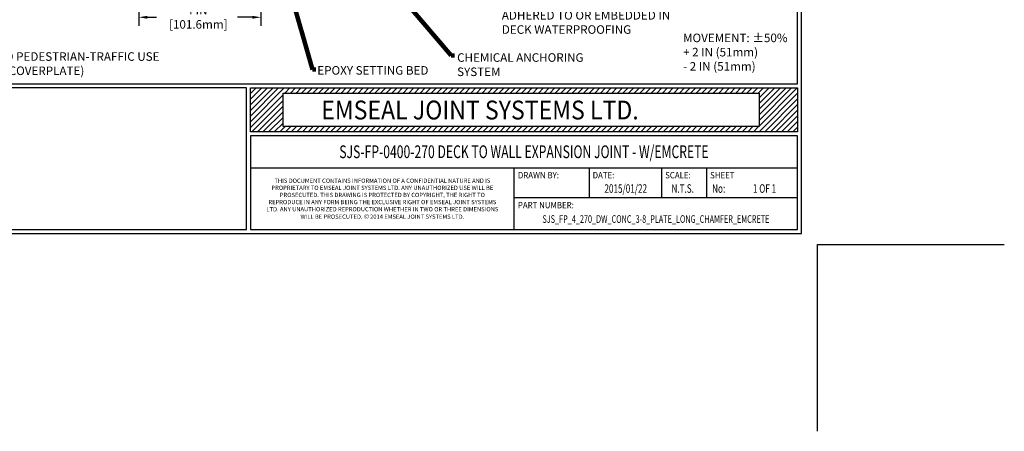
# Model space of a CAD drawing. Extents: x -308 to 3254, y -284 to 1977.
# Drawn here: x 11 to 43, y -6 to 7 of the extents above; entities that cross this region are included whole.
import ezdxf
from ezdxf.enums import TextEntityAlignment as Align

# ---------------------------------------------------------------- set-up
doc = ezdxf.new("R2010")
doc.units = 0
doc.header["$LTSCALE"] = 5
doc.header["$MEASUREMENT"] = 0
doc.layers.get('0').update_dxf_attribs({"color": 200, "linetype": 'CONTINUOUS'})
doc.layers.get('DEFPOINTS').update_dxf_attribs({"linetype": 'CONTINUOUS'})
for name, color, linetype, lineweight in [('CONCRETE - L', 132, 'CONTINUOUS', 13), ('DIMS', 50, 'CONTINUOUS', 25), ('TBLOCK-T1', 7, 'CONTINUOUS', 15), ('TBLOCK-T2', 7, 'CONTINUOUS', 18), ('TBLOCK-T3', 241, 'CONTINUOUS', 20), ('TBLOCK-T5', 111, 'CONTINUOUS', 30), ('TEXT - 4', 241, 'CONTINUOUS', 25)]:
    doc.layers.add(name, color=color, linetype=linetype, lineweight=lineweight)
doc.styles.add('ROMANC', font='ROMANC.shx', dxfattribs={"width": 0.7, "height": 3.2})
doc.styles.add('ROMANS', font='romans', dxfattribs={"width": 0.9})
doc.styles.add('ROMANT', font='ROMANT.shx', dxfattribs={"width": 0.9, "height": 6.3})
doc.dimstyles.get("Standard").update_dxf_attribs({"dimtxt": 0.18, "dimasz": 0.18, "dimexe": 0.18, "dimexo": 0.0625, "dimgap": 0.09, "dimtad": 0, "dimtih": 1, "dimtoh": 1, "dimdec": 4, "dimzin": 0, "dimdsep": 46, "dimtxsty": 'Standard', "dimcen": 0.09, "dimadec": 0, "dimazin": 0, "dimtfac": 1, "dimtdec": 4, "dimtofl": 0, "dimtmove": 0, "dimatfit": 3, "dimfxl": 1, "dimtolj": 1, "dimtzin": 0, "dimarcsym": 0})

# ---------------------------------------------------------------- blocks, each defined once
blk = doc.blocks.new('*X29')
at = {"color": 0}
for p, q in [((136.3, 33.06), (144.79, 41.56)), ((136.3, 34.47), (143.38, 41.56)), ((136.3, 35.89), (141.97, 41.56)), ((136.3, 37.3), (140.55, 41.56)), ((136.3, 38.71), (139.14, 41.56)), ((136.3, 40.13), (137.72, 41.56)), ((136.3, 41.54), (136.31, 41.56)), ((136.3, 31.64), (144.47, 39.82)), ((144.91, 40.26), (146.21, 41.56)), ((146.32, 40.26), (147.62, 41.56)), ((147.74, 40.26), (149.04, 41.56)), ((149.15, 40.26), (150.45, 41.56)), ((150.56, 40.26), (151.86, 41.56)), ((151.98, 40.26), (153.28, 41.56)), ((153.39, 40.26), (154.69, 41.56)), ((154.81, 40.26), (156.11, 41.56)), ((156.22, 40.26), (157.52, 41.56)), ((157.64, 40.26), (158.94, 41.56)), ((159.05, 40.26), (160.35, 41.56)), ((160.46, 40.26), (161.76, 41.56)), ((161.88, 40.26), (163.18, 41.56)), ((163.29, 40.26), (164.59, 41.56)), ((164.71, 40.26), (166.01, 41.56)), ((166.12, 40.26), (167.42, 41.56)), ((167.54, 40.26), (168.84, 41.56)), ((168.95, 40.26), (170.25, 41.56)), ((170.36, 40.26), (171.66, 41.56)), ((171.78, 40.26), (173.08, 41.56)), ((173.19, 40.26), (174.49, 41.56)), ((174.61, 40.26), (175.91, 41.56)), ((176.02, 40.26), (177.32, 41.56)), ((177.43, 40.26), (178.73, 41.56)), ((178.85, 40.26), (180.15, 41.56)), ((180.26, 40.26), (181.56, 41.56)), ((181.68, 40.26), (182.98, 41.56)), ((183.09, 40.26), (184.39, 41.56)), ((184.51, 40.26), (185.81, 41.56)), ((185.92, 40.26), (187.22, 41.56)), ((187.33, 40.26), (188.63, 41.56)), ((188.75, 40.26), (190.05, 41.56)), ((190.16, 40.26), (191.46, 41.56)), ((191.58, 40.26), (192.88, 41.56)), ((192.99, 40.26), (194.29, 41.56)), ((194.41, 40.26), (195.71, 41.56)), ((195.82, 40.26), (197.12, 41.56)), ((197.23, 40.26), (198.53, 41.56)), ((198.65, 40.26), (199.95, 41.56)), ((200.06, 40.26), (201.36, 41.56)), ((201.48, 40.26), (202.78, 41.56)), ((202.89, 40.26), (204.19, 41.56)), ((204.3, 40.26), (205.6, 41.56)), ((205.72, 40.26), (207.02, 41.56)), ((207.13, 40.26), (208.43, 41.56)), ((208.55, 40.26), (209.85, 41.56)), ((209.96, 40.26), (211.26, 41.56)), ((211.38, 40.26), (212.68, 41.56)), ((212.79, 40.26), (214.09, 41.56)), ((214.2, 40.26), (215.5, 41.56)), ((215.62, 40.26), (216.92, 41.56)), ((217.03, 40.26), (218.33, 41.56)), ((218.45, 40.26), (219.75, 41.56)), ((219.86, 40.26), (221.16, 41.56)), ((221.28, 40.26), (222.58, 41.56)), ((222.69, 40.26), (223.99, 41.56)), ((224.1, 40.26), (225.4, 41.56)), ((225.52, 40.26), (226.82, 41.56)), ((226.93, 40.26), (228.23, 41.56)), ((228.35, 40.26), (229.65, 41.56)), ((229.76, 40.26), (231.06, 41.56)), ((231.17, 40.26), (232.47, 41.56)), ((232.59, 40.26), (233.89, 41.56)), ((234, 40.26), (235.3, 41.56)), ((235.42, 40.26), (236.72, 41.56)), ((236.83, 40.26), (238.13, 41.56)), ((238.25, 40.26), (239.55, 41.56)), ((239.66, 40.26), (240.96, 41.56)), ((241.07, 40.26), (242.37, 41.56)), ((242.49, 40.26), (243.79, 41.56)), ((243.9, 40.26), (245.2, 41.56)), ((245.32, 40.26), (246.62, 41.56)), ((246.73, 40.26), (248.03, 41.56)), ((248.15, 40.26), (249.45, 41.56)), ((249.56, 40.26), (250.86, 41.56)), ((250.97, 40.26), (252.27, 41.56)), ((252.39, 40.26), (253.69, 41.56)), ((253.8, 40.26), (255.1, 41.56)), ((255.22, 40.26), (256.52, 41.56)), ((256.63, 40.26), (257.93, 41.56)), ((258.04, 40.26), (259.34, 41.56)), ((259.46, 40.26), (260.76, 41.56)), ((260.87, 40.26), (262.17, 41.56)), ((262.29, 40.26), (263.59, 41.56)), ((263.7, 40.26), (265, 41.56)), ((263.9, 30.56), (273.55, 40.2)), ((263.94, 39.08), (266.42, 41.56)), ((263.94, 37.66), (267.83, 41.56)), ((263.94, 36.25), (269.24, 41.56)), ((263.94, 34.83), (270.66, 41.56)), ((263.94, 33.42), (272.07, 41.56)), ((263.94, 32), (273.49, 41.56)), ((136.62, 30.56), (144.47, 38.41)), ((265.32, 30.56), (273.55, 38.79)), ((266.73, 30.56), (273.55, 37.38)), ((138.04, 30.56), (144.47, 36.99)), ((139.45, 30.56), (144.47, 35.58)), ((268.14, 30.56), (273.55, 35.96)), ((140.86, 30.56), (144.47, 34.16)), ((142.28, 30.56), (144.47, 32.75)), ((269.56, 30.56), (273.55, 34.55)), ((270.97, 30.56), (273.55, 33.13)), ((143.69, 30.56), (144.99, 31.86)), ((145.11, 30.56), (146.41, 31.86)), ((146.52, 30.56), (147.82, 31.86)), ((147.94, 30.56), (149.24, 31.86)), ((149.35, 30.56), (150.65, 31.86)), ((150.76, 30.56), (152.06, 31.86)), ((152.18, 30.56), (153.48, 31.86)), ((153.59, 30.56), (154.89, 31.86)), ((155.01, 30.56), (156.31, 31.86)), ((156.42, 30.56), (157.72, 31.86)), ((157.84, 30.56), (159.14, 31.86)), ((159.25, 30.56), (160.55, 31.86)), ((160.66, 30.56), (161.96, 31.86)), ((162.08, 30.56), (163.38, 31.86)), ((163.49, 30.56), (164.79, 31.86)), ((164.91, 30.56), (166.21, 31.86)), ((166.32, 30.56), (167.62, 31.86)), ((167.73, 30.56), (169.03, 31.86)), ((169.15, 30.56), (170.45, 31.86)), ((170.56, 30.56), (171.86, 31.86)), ((171.98, 30.56), (173.28, 31.86)), ((173.39, 30.56), (174.69, 31.86)), ((174.81, 30.56), (176.11, 31.86)), ((176.22, 30.56), (177.52, 31.86)), ((177.63, 30.56), (178.93, 31.86)), ((179.05, 30.56), (180.35, 31.86)), ((180.46, 30.56), (181.76, 31.86)), ((181.88, 30.56), (183.18, 31.86)), ((183.29, 30.56), (184.59, 31.86)), ((184.71, 30.56), (186.01, 31.86)), ((186.12, 30.56), (187.42, 31.86)), ((187.53, 30.56), (188.83, 31.86)), ((188.95, 30.56), (190.25, 31.86)), ((190.36, 30.56), (191.66, 31.86)), ((191.78, 30.56), (193.08, 31.86)), ((193.19, 30.56), (194.49, 31.86)), ((194.6, 30.56), (195.9, 31.86)), ((196.02, 30.56), (197.32, 31.86)), ((197.43, 30.56), (198.73, 31.86)), ((198.85, 30.56), (200.15, 31.86)), ((200.26, 30.56), (201.56, 31.86)), ((201.68, 30.56), (202.98, 31.86)), ((203.09, 30.56), (204.39, 31.86)), ((204.5, 30.56), (205.8, 31.86)), ((205.92, 30.56), (207.22, 31.86)), ((207.33, 30.56), (208.63, 31.86)), ((208.75, 30.56), (210.05, 31.86)), ((210.16, 30.56), (211.46, 31.86)), ((211.58, 30.56), (212.88, 31.86)), ((212.99, 30.56), (214.29, 31.86)), ((214.4, 30.56), (215.7, 31.86)), ((215.82, 30.56), (217.12, 31.86)), ((217.23, 30.56), (218.53, 31.86)), ((218.65, 30.56), (219.95, 31.86)), ((220.06, 30.56), (221.36, 31.86)), ((221.47, 30.56), (222.77, 31.86)), ((222.89, 30.56), (224.19, 31.86)), ((224.3, 30.56), (225.6, 31.86)), ((225.72, 30.56), (227.02, 31.86)), ((227.13, 30.56), (228.43, 31.86)), ((228.55, 30.56), (229.85, 31.86)), ((229.96, 30.56), (231.26, 31.86)), ((231.37, 30.56), (232.67, 31.86)), ((232.79, 30.56), (234.09, 31.86)), ((234.2, 30.56), (235.5, 31.86)), ((235.62, 30.56), (236.92, 31.86)), ((237.03, 30.56), (238.33, 31.86)), ((238.45, 30.56), (239.75, 31.86)), ((239.86, 30.56), (241.16, 31.86)), ((241.27, 30.56), (242.57, 31.86)), ((242.69, 30.56), (243.99, 31.86)), ((244.1, 30.56), (245.4, 31.86)), ((245.52, 30.56), (246.82, 31.86)), ((246.93, 30.56), (248.23, 31.86)), ((248.34, 30.56), (249.64, 31.86)), ((249.76, 30.56), (251.06, 31.86)), ((251.17, 30.56), (252.47, 31.86)), ((252.59, 30.56), (253.89, 31.86)), ((254, 30.56), (255.3, 31.86)), ((255.42, 30.56), (256.72, 31.86)), ((256.83, 30.56), (258.13, 31.86)), ((258.24, 30.56), (259.54, 31.86)), ((259.66, 30.56), (260.96, 31.86)), ((261.07, 30.56), (262.37, 31.86)), ((262.49, 30.56), (263.79, 31.86)), ((272.39, 30.56), (273.55, 31.72))]:
    blk.add_line(p, q, dxfattribs=at)
blk = doc.blocks.new('*D50')
at = {"layer": 'DEFPOINTS', "color": 0, "transparency": 16777216}
for p in [(14.811, 8.134), (18.812, 8.134), (18.812, 7.439)]:
    blk.add_point(p, dxfattribs=at)
at = {"layer": 'DIMS', "color": 0, "lineweight": -2, "transparency": 16777216}
for p, q in [((14.811, 7.854), (14.811, 7.159)), ((18.812, 7.854), (18.812, 7.159)), ((15.091, 7.439), (15.388, 7.439)), ((18.532, 7.439), (18.048, 7.439))]:
    blk.add_line(p, q, dxfattribs=at)
at = {"layer": 'DIMS', "color": 0, "transparency": 16777216}
for points in [[(15.091, 7.486), (15.091, 7.392), (14.811, 7.439)], [(18.532, 7.486), (18.532, 7.392), (18.812, 7.439)]]:
    blk.add_solid(points, dxfattribs=at)
at = {"layer": 'DIMS', "color": 0, "transparency": 16777216, "insert": (16.718, 7.439), "char_height": 0.28, "attachment_point": 5}
blk.add_mtext('\\A1;4 IN \\P [101.6mm]', dxfattribs=at)

msp = doc.modelspace()

# ---------------------------------------------------------------- linework, layer by layer
at = {"layer": 'DEFPOINTS'}
for p, q in [((37.065, -6.125), (37.065, 0)), ((37.065, 0), (43.19, 0))]:
    msp.add_line(p, q, dxfattribs=at)
at = {"layer": 'TBLOCK-T5'}
for p, q in [((18.46987, 2.51048), (36.4093, 2.51048)), ((27.12269, 0.4807), (27.12269, 2.51048)), ((29.57408, 2.51048), (29.57408, 1.53021)), ((31.95174, 2.51048), (31.95174, 1.53021)), ((33.42362, 2.51048), (33.42362, 1.53021)), ((27.12269, 1.53021), (36.4093, 1.53021))]:
    msp.add_line(p, q, dxfattribs=at)
for points in [[(36.54, 27.44), (0.525, 27.44), (0.525, 0.35), (36.54, 0.35)], [(36.4093, 5.25524), (36.4093, 27.3093), (0.6557, 27.3093), (0.6557, 5.25524)], [(18.33917, 0.4807), (18.33917, 5.12453), (0.6557, 5.12453), (0.6557, 0.4807)], [(36.4093, 3.6868), (18.46987, 3.6868), (18.46987, 5.12453), (36.4093, 5.12453)], [(35.15277, 3.85672), (19.53852, 3.85672), (19.53852, 4.95462), (35.15277, 4.95462)], [(36.4093, 3.5561), (18.46987, 3.5561), (18.46987, 0.4807), (36.4093, 0.4807)]]:
    msp.add_lwpolyline(points, close=True, dxfattribs=at)

# ---------------------------------------------------------------- block references
at = {"layer": 'TBLOCK-T5', "xscale": 0.130702680632794, "yscale": 0.130702680632794, "zscale": 0.130702680632794}
msp.add_blockref('*X29', (0.6557, -0.30693), dxfattribs=at)

# ---------------------------------------------------------------- texts
at = {"layer": 'CONCRETE - L', "insert": (12.77814, -2.09536), "char_height": 0.18, "attachment_point": 4}
msp.add_mtext('\\A1;', dxfattribs=at)
at = {"layer": 'TBLOCK-T1', "insert": (22.79628, 1.49559), "char_height": 0.14, "width": 7.8044922, "attachment_point": 5, "style": 'ROMANS'}
msp.add_mtext('THIS DOCUMENT CONTAINS INFORMATION OF A CONFIDENTIAL NATURE AND IS PROPRIETARY TO EMSEAL JOINT SYSTEMS LTD. ANY UNAUTHORIZED USE WILL BE PROSECUTED. THIS DRAWING IS PROTECTED BY COPYRIGHT, THE RIGHT TO REPRODUCE IN ANY FORM BEING THE EXCLUSIVE RIGHT OF EMSEAL JOINT SYSTEMS LTD. ANY UNAUTHORIZED REPRODUCTION WHETHER IN TWO OR THREE DIMENSIONS WILL BE PROSECUTED. {\\fArial|b0|i0|c0|p34;\\H1.0833x;©\\fMS Shell Dlg 2|b0|i0|c0|p0;\\H0.65385x; \\Fromans|c0;\\H1.4118x;2014 EMSEAL JOINT SYSTEMS LTD.}', dxfattribs=at)
at = {"layer": 'TBLOCK-T2', "style": 'ROMANS', "width": 0.9}
for s, p in [('DRAWN BY:', (27.2405, 2.16053)), ('DATE:', (29.6919, 2.16053)), ('SCALE:', (32.06955, 2.16053)), ('SHEET ', (33.54143, 2.16053)), ('PART NUMBER:', (27.2405, 1.18026))]:
    msp.add_text(s, height=0.21, dxfattribs=at).set_placement(p)
at = {"layer": 'TBLOCK-T3', "style": 'ROMANC', "width": 0.7}
for s, height, p in [('SJS-FP-0400-270 DECK TO WALL EXPANSION JOINT - W/EMCRETE', 0.4182486, (27.43958, 3.03329)), ('SJS_FP_4_270_DW_CONC_3-8_PLATE_LONG_CHAMFER_EMCRETE', 0.25, (31.76599, 0.82873))]:
    msp.add_text(s, height=height, dxfattribs=at).set_placement(p, align=Align.MIDDLE_CENTER)
for s, p in [('2015/01/22', (30.77652, 1.68806)), ('1 OF 1', (35.32714, 1.68806))]:
    msp.add_text(s, height=0.28, dxfattribs=at).set_placement(p, align=Align.CENTER)
for s, p in [('N.T.S.', (32.27577, 1.68806)), ('No:', (33.6086, 1.68806))]:
    msp.add_text(s, height=0.28, dxfattribs=at).set_placement(p)
at = {"layer": 'TBLOCK-T5', "style": 'ROMANT', "width": 0.9}
msp.add_text('EMSEAL JOINT SYSTEMS LTD.', height=0.6175702, dxfattribs=at).set_placement((20.79274, 4.09153))
at = {"layer": 'TEXT - 4', "char_height": 0.28, "attachment_point": 1, "style": 'ROMANS'}
for s, width, insert in [('FP FLASHING SHEET FULLY-\\PADHERED TO OR EMBEDDED IN\\PDECK WATERPROOFING', 6.0582779, (26.71352, 8.11048)), ('CHEMICAL ANCHORING\\PSYSTEM', 4.205248, (25.24754, 6.26007)), ('EPOXY SETTING BED', 3.8608184, (20.66261, 5.83917))]:
    msp.add_mtext_dynamic_manual_height_columns(s, width=width, gutter_width=90, heights=[0], dxfattribs=dict(at, insert=insert))
for s, insert in [('MOVEMENT: ±50%\\P^I^I+ 2 IN (51mm)\\P^I^I- 2 IN (51mm)', (32.65659, 6.90352)), ('NOTE: 3/8 IN (9.5mm) COVERPLATES FOR VEHICLE AND PEDESTRIAN-TRAFFIC USE\\P     (FOR PEDESTRIAN-TRAFFIC ONLY, USE 1/4 IN (6.4mm) COVERPLATE) ', (0.92975, 6.29287))]:
    msp.add_mtext(s, dxfattribs=dict(at, insert=insert))

# ---------------------------------------------------------------- dimensions: what is measured, and where the dimension line sits
at = {"layer": 'DIMS'}
dim = msp.add_linear_dim(base=(18.81157, 7.43905), p1=(14.81068, 8.13441), p2=(18.81157, 8.13441), text='<> \\P[]', dimstyle='Standard', override={"dimtxt": 0.28, "dimasz": 0.28, "dimexe": 0.28, "dimexo": 0.28, "dimgap": 0.28, "dimlunit": 5, "dimpost": ' IN', "dimfrac": 2}, dxfattribs=at)
dim.commit()
dim.dimension.update_dxf_attribs({"geometry": '*D50', "text_midpoint": (16.71786, 7.43905), "dimtype": 160})

# ---------------------------------------------------------------- leaders
at = {"layer": 'TEXT - 4'}
for points in [[(19.17471, 10.3932), (20.50332, 5.73306), (20.6171, 5.73306)], [(21.97891, 9.78499), (25.05279, 6.18793), (25.16628, 6.18797)]]:
    msp.add_leader(points, dimstyle='Standard', override={"dimtxt": 0.7, "dimasz": 0.28, "dimexe": 0.5, "dimexo": 0.5, "dimtih": 0, "dimtoh": 0, "dimtxsty": 'ROMANS', "dimdle": 0.05, "dimclrd": 256, "dimclre": 256, "dimclrt": 256, "dimtfac": 0.3, "dimlwd": 65535, "dimlwe": 65535}, dxfattribs=at)

doc.saveas('drawing.dxf')
